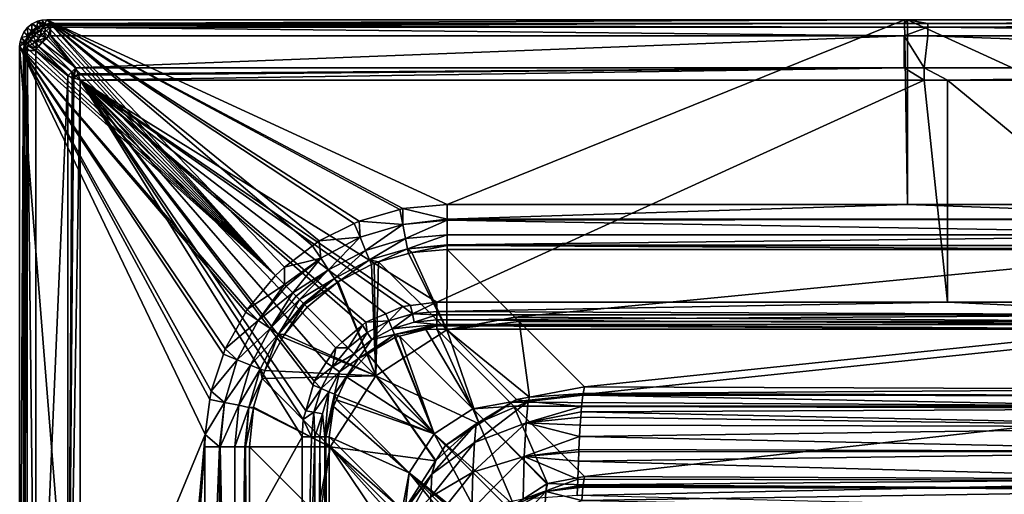
# Model space of a CAD drawing. Extents: x -6 to 584, y 0 to 440.
# Drawn here: x -6 to 103, y 387 to 440 of the extents above; entities that cross this region are included whole.
import ezdxf

# ---------------------------------------------------------------- set-up
doc = ezdxf.new("R2010")
doc.units = 0
doc.header["$MEASUREMENT"] = 0
doc.layers.get('0').update_dxf_attribs({"linetype": 'CONTINUOUS'})

msp = doc.modelspace()

# ---------------------------------------------------------------- linework, layer by layer
for points in [[(22.18, 411.66, 183), (-5.29, 439.12, 183), (-4.79, 439.53, 183)], [(-4.87, 438.71, 188.99), (-4.79, 439.53, 183), (-5.29, 439.12, 183)], [(-4.79, 439.53, 183), (-4.87, 438.71, 188.99), (-4.23, 439.2, 188.94)], [(22.18, 411.66, 183), (-4.79, 439.53, 183), (-4.21, 439.82, 183)], [(-4.23, 439.2, 188.94), (-4.21, 439.82, 183), (-4.79, 439.53, 183)], [(-4.21, 439.82, 183), (-4.23, 439.2, 188.94), (-3.79, 439.37, 188.91)], [(22.18, 411.66, 183), (-4.21, 439.82, 183), (-3.7, 439.95, 183)], [(-4.21, 439.82, 183), (-3.42, 439.52, 188.88), (-3.7, 439.95, 183)], [(-3.42, 439.52, 188.88), (-4.21, 439.82, 183), (-3.58, 439.45, 188.89)], [(-3.58, 439.45, 188.89), (-4.21, 439.82, 183), (-3.79, 439.37, 188.91)], [(-3.17, 440, 183), (22.18, 411.66, 183), (-3.7, 439.95, 183)], [(-3.42, 439.52, 188.88), (-3.17, 440, 183), (-3.7, 439.95, 183)], [(-3.17, 440, 183), (-3.42, 439.52, 188.88), (-2.76, 439.59, 188.84)], [(-3.42, 439.52, 188.88), (-2.76, 439.39, 189.43), (-2.76, 439.59, 188.84)], [(22.18, 411.66, 183), (-3.17, 440, 183), (23.15, 412.59, 183)], [(30.9, 417.42, 183), (-3.17, 440, 183), (31.43, 417.69, 183)], [(91.83, 440, 183), (41.18, 419.51, 183), (-3.17, 440, 183)], [(-3.17, 440, 183), (30.9, 417.42, 183), (27.02, 415.49, 183)], [(35.93, 418.96, 183), (-3.17, 440, 183), (36.26, 419.06, 183)], [(-3.17, 440, 183), (41.18, 419.51, 183), (36.26, 419.06, 183)], [(-3.17, 440, 183), (35.93, 418.96, 183), (31.43, 417.69, 183)], [(26.28, 414.94, 183), (-3.17, 440, 183), (27.02, 415.49, 183)], [(-3.17, 440, 183), (26.28, 414.94, 183), (23.15, 412.59, 183)], [(-2.76, 439.59, 188.84), (91.83, 440, 183), (-3.17, 440, 183)], [(91.83, 440, 183), (-2.76, 439.59, 188.84), (91.83, 439.59, 188.84)], [(-2.76, 439.39, 189.43), (94.43, 439.18, 190.06), (94.43, 439.59, 188.84)], [(91.83, 439.59, 188.84), (-2.76, 439.39, 189.43), (94.43, 439.59, 188.84)], [(-2.76, 439.39, 189.43), (91.83, 439.59, 188.84), (-2.76, 439.59, 188.84)], [(41.18, 419.51, 183), (91.83, 440, 183), (92.17, 419.51, 183)], [(92.17, 419.51, 183), (91.83, 440, 183), (92.17, 440, 183)], [(91.83, 439.59, 188.84), (92.17, 440, 183), (91.83, 440, 183)], [(94.43, 439.59, 188.84), (92.17, 440, 183), (91.83, 439.59, 188.84)], [(190.33, 440, 183), (136.81, 419.51, 183), (92.17, 440, 183)], [(92.17, 440, 183), (136.81, 419.51, 183), (92.17, 419.51, 183)], [(94.43, 439.59, 188.84), (190.33, 440, 183), (92.17, 440, 183)], [(190.33, 440, 183), (94.43, 439.59, 188.84), (190.33, 439.59, 188.84)], [(190.33, 439.59, 188.84), (94.43, 439.18, 190.06), (191.63, 439.18, 190.06)], [(94.43, 439.18, 190.06), (190.33, 439.59, 188.84), (94.43, 439.59, 188.84)], [(-5.69, 438.62, 183), (22.18, 411.66, 183), (-5.98, 438.04, 183)], [(-5.98, 438.04, 183), (-5.29, 438.17, 188.95), (-5.69, 438.62, 183)], [(-5.29, 439.12, 183), (22.18, 411.66, 183), (-5.69, 438.62, 183)], [(-5.26, 438.24, 188.95), (-5.29, 439.12, 183), (-5.69, 438.62, 183)], [(-5.69, 438.62, 183), (-5.29, 438.17, 188.95), (-5.26, 438.24, 188.95)], [(-5.29, 439.12, 183), (-5.26, 438.24, 188.95), (-4.87, 438.71, 188.99)], [(-4.87, 438.69, 189.08), (-5.26, 438.24, 188.95), (-5.29, 438.17, 188.95)], [(-5.29, 438.17, 188.95), (-4.83, 438.52, 189.6), (-4.87, 438.69, 189.08)], [(-4.83, 438.52, 189.6), (-5.29, 438.17, 188.95), (-5.27, 437.95, 189.56)], [(-4.83, 438.52, 189.6), (-5.27, 437.95, 189.56), (-4.83, 438.5, 189.63)], [(-5.27, 437.95, 189.56), (-4.77, 438.08, 190.24), (-4.83, 438.5, 189.63)], [(-5.26, 438.24, 188.95), (-4.87, 438.69, 189.08), (-4.87, 438.71, 188.99)], [(-4.69, 438.66, 189.61), (-4.23, 439.2, 188.94), (-4.87, 438.71, 188.99)], [(-4.87, 438.69, 189.08), (-4.69, 438.66, 189.61), (-4.87, 438.71, 188.99)], [(-4.68, 438.66, 189.63), (-4.87, 438.69, 189.08), (-4.66, 438.66, 189.71)], [(-4.87, 438.69, 189.08), (-4.68, 438.66, 189.63), (-4.69, 438.66, 189.61)], [(-4.83, 438.52, 189.6), (-4.66, 438.66, 189.71), (-4.87, 438.69, 189.08)], [(-4.66, 438.66, 189.71), (-4.83, 438.52, 189.6), (-4.82, 438.51, 189.63)], [(-4.82, 438.51, 189.63), (-4.83, 438.52, 189.6), (-4.83, 438.5, 189.63)], [(-4.83, 438.5, 189.63), (-4.82, 438.49, 189.7), (-4.82, 438.51, 189.63)], [(-4.82, 438.49, 189.7), (-4.83, 438.5, 189.63), (-4.77, 438.08, 190.24)], [(-4.81, 438.46, 189.78), (-4.66, 438.66, 189.71), (-4.82, 438.49, 189.7)], [(-4.66, 438.66, 189.71), (-4.82, 438.49, 189.7), (-4.66, 438.66, 189.71)], [(-4.82, 438.49, 189.7), (-4.66, 438.66, 189.71), (-4.82, 438.51, 189.63)], [(-4.77, 438.08, 190.24), (-4.81, 438.46, 189.78), (-4.82, 438.49, 189.7)], [(-4.81, 438.46, 189.78), (-4.34, 438.51, 190.26), (-4.66, 438.66, 189.71)], [(-4.34, 438.51, 190.26), (-4.81, 438.46, 189.78), (-4.67, 438.16, 190.25)], [(-4.81, 438.46, 189.78), (-4.77, 438.08, 190.24), (-4.67, 438.16, 190.25)], [(-4.23, 439.2, 188.94), (-4.69, 438.66, 189.61), (-4.12, 439.1, 189.56)], [(-4.12, 439.1, 189.56), (-4.69, 438.66, 189.61), (-4.67, 438.67, 189.63)], [(-4.69, 438.66, 189.61), (-4.68, 438.66, 189.63), (-4.67, 438.67, 189.63)], [(-4.66, 438.66, 189.71), (-4.67, 438.67, 189.63), (-4.68, 438.66, 189.63)], [(-4.24, 438.6, 190.24), (-4.12, 439.1, 189.56), (-4.67, 438.67, 189.63)], [(-4.67, 438.67, 189.63), (-4.66, 438.66, 189.71), (-4.24, 438.6, 190.24)], [(-4.34, 438.51, 190.26), (-4.67, 438.16, 190.25), (-4.31, 438.49, 190.31)], [(-4.31, 438.49, 190.31), (-4.67, 438.16, 190.25), (-4.65, 438.12, 190.32)], [(-4.24, 438.6, 190.24), (-4.66, 438.66, 189.71), (-4.34, 438.51, 190.26)], [(-4.24, 438.6, 190.24), (-4.66, 438.66, 189.71), (-4.66, 438.66, 189.71)], [(-4.31, 438.49, 190.31), (-4.65, 438.12, 190.32), (-4.29, 438.48, 190.32)], [(-4.63, 438.09, 190.37), (-4.29, 438.48, 190.32), (-4.65, 438.12, 190.32)], [(-4.63, 438.09, 190.37), (-3.84, 438.25, 190.76), (-4.29, 438.48, 190.32)], [(-4.31, 438.49, 190.31), (-4.24, 438.6, 190.24), (-4.34, 438.51, 190.26)], [(-3.8, 438.91, 190.15), (-4.31, 438.49, 190.31), (-4.29, 438.48, 190.32)], [(-4.24, 438.6, 190.24), (-4.31, 438.49, 190.31), (-3.8, 438.91, 190.15)], [(-3.84, 438.25, 190.76), (-3.8, 438.91, 190.15), (-4.29, 438.48, 190.32)], [(-4.12, 439.1, 189.56), (-4.24, 438.6, 190.24), (-3.8, 438.91, 190.15)], [(-4.12, 439.1, 189.56), (-3.79, 439.37, 188.91), (-4.23, 439.2, 188.94)], [(-3.8, 438.91, 190.15), (-3.46, 439.37, 189.5), (-4.12, 439.1, 189.56)], [(-3.79, 439.37, 188.91), (-4.12, 439.1, 189.56), (-3.46, 439.37, 189.5)], [(-3.8, 438.91, 190.15), (-3.84, 438.25, 190.76), (-3.42, 438.57, 190.62)], [(-3.42, 438.57, 190.62), (-3.84, 438.25, 190.76), (-3.83, 438.24, 190.76)], [(-3.79, 438.22, 190.78), (-3.42, 438.57, 190.62), (-3.83, 438.24, 190.76)], [(-3.46, 439.37, 189.5), (-3.8, 438.91, 190.15), (-3.3, 439.11, 190.08)], [(-3.42, 438.57, 190.62), (-3.3, 439.11, 190.08), (-3.8, 438.91, 190.15)], [(-3.79, 439.37, 188.91), (-3.46, 439.37, 189.5), (-3.58, 439.45, 188.89)], [(-3.31, 437.98, 191.02), (-3.42, 438.57, 190.62), (-3.79, 438.22, 190.78)], [(-3.46, 439.37, 189.5), (-3.42, 439.52, 188.88), (-3.58, 439.45, 188.89)], [(-2.76, 439.39, 189.43), (-3.42, 439.52, 188.88), (-3.46, 439.37, 189.5)], [(-3.3, 439.11, 190.08), (-2.76, 439.39, 189.43), (-3.46, 439.37, 189.5)], [(-2.76, 439.18, 190.06), (-3.3, 439.11, 190.08), (-3.42, 438.57, 190.62)], [(-3.42, 438.57, 190.62), (-3.02, 438.14, 190.94), (-2.76, 439.18, 190.06)], [(-3.42, 438.57, 190.62), (-3.31, 437.98, 191.02), (-3.03, 438.14, 190.94)], [(-3.02, 438.14, 190.94), (-3.42, 438.57, 190.62), (-3.03, 438.14, 190.94)], [(-2.76, 439.39, 189.43), (-3.3, 439.11, 190.08), (-2.76, 439.18, 190.05)], [(-3.3, 439.11, 190.08), (-2.76, 439.18, 190.06), (-2.76, 439.18, 190.05)], [(-2.76, 439.18, 190.06), (-3.02, 438.14, 190.94), (-2.76, 438.22, 190.9)], [(94.43, 439.18, 190.06), (-2.76, 439.39, 189.43), (-2.76, 439.18, 190.05)], [(91.81, 438.22, 190.9), (-2.76, 439.18, 190.06), (-2.76, 438.22, 190.9)], [(-2.76, 439.18, 190.06), (91.81, 438.22, 190.9), (94.43, 439.18, 190.06)], [(94.43, 439.18, 190.06), (-2.76, 439.18, 190.05), (-2.76, 439.18, 190.06)], [(94.43, 439.18, 190.06), (91.81, 438.22, 190.9), (94.43, 438.22, 190.9)], [(190.32, 438.22, 190.9), (94.43, 439.18, 190.06), (94.43, 438.22, 190.9)], [(94.43, 439.18, 190.06), (190.32, 438.22, 190.9), (191.63, 439.18, 190.06)], [(22.18, 411.66, 183), (-6.17, 437.01, 183), (-6.12, 437.53, 183)], [(-6.17, 437.01, 183), (-5.64, 437.42, 188.89), (-6.12, 437.53, 183)], [(-5.64, 437.42, 188.89), (-6.17, 437.01, 183), (-5.76, 436.6, 188.84)], [(22.18, 411.66, 183), (-6.12, 437.53, 183), (-5.98, 438.04, 183)], [(-6.12, 437.53, 183), (-5.64, 437.42, 188.89), (-5.98, 438.04, 183)], [(-5.29, 438.17, 188.95), (-5.98, 438.04, 183), (-5.55, 437.62, 188.91)], [(-5.98, 438.04, 183), (-5.64, 437.42, 188.89), (-5.55, 437.62, 188.91)], [(-5.98, 438.04, 183), (-5.64, 437.42, 188.89), (-5.64, 437.42, 188.89)], [(-5.56, 436.6, 189.43), (-5.64, 437.42, 188.89), (-5.76, 436.6, 188.84)], [(-5.64, 437.42, 188.89), (-5.54, 437.3, 189.5), (-5.55, 437.62, 188.91)], [(-5.54, 437.3, 189.5), (-5.64, 437.42, 188.89), (-5.64, 437.42, 188.89)], [(-5.64, 437.42, 188.89), (-5.56, 436.6, 189.43), (-5.54, 437.3, 189.5)], [(-5.55, 437.62, 188.91), (-5.27, 437.95, 189.56), (-5.29, 438.17, 188.95)], [(-5.27, 437.95, 189.56), (-5.55, 437.62, 188.91), (-5.54, 437.3, 189.5)], [(-5.54, 437.3, 189.5), (-5.08, 437.63, 190.15), (-5.27, 437.95, 189.56)], [(-5.08, 437.63, 190.15), (-5.54, 437.3, 189.5), (-5.27, 437.13, 190.08)], [(-4.77, 438.08, 190.24), (-5.27, 437.95, 189.56), (-5.08, 437.63, 190.15)], [(-5.27, 437.13, 190.08), (-4.74, 437.25, 190.62), (-5.08, 437.63, 190.15)], [(-4.65, 438.12, 190.32), (-4.77, 438.08, 190.24), (-5.08, 437.63, 190.15)], [(-5.08, 437.63, 190.15), (-4.63, 438.09, 190.37), (-4.65, 438.12, 190.32)], [(-5.08, 437.63, 190.15), (-4.41, 437.66, 190.75), (-4.63, 438.09, 190.37)], [(-4.41, 437.66, 190.75), (-5.08, 437.63, 190.15), (-4.74, 437.25, 190.62)], [(-4.77, 438.08, 190.24), (-4.65, 438.12, 190.32), (-4.67, 438.16, 190.25)], [(-4.74, 437.25, 190.62), (-4.39, 437.63, 190.78), (-4.41, 437.66, 190.75)], [(-4.74, 437.25, 190.62), (-4.38, 437.6, 190.8), (-4.39, 437.63, 190.78)], [(-4.3, 436.86, 190.94), (-4.38, 437.6, 190.8), (-4.74, 437.25, 190.62)], [(-3.84, 438.25, 190.76), (-4.63, 438.09, 190.37), (-4.41, 437.66, 190.75)], [(-3.84, 438.25, 190.76), (-4.41, 437.66, 190.75), (-4.39, 437.63, 190.78)], [(-4.39, 437.63, 190.78), (-3.83, 438.24, 190.76), (-3.84, 438.25, 190.76)], [(-3.83, 438.24, 190.76), (-4.39, 437.63, 190.78), (-3.79, 438.22, 190.78)], [(-4.38, 437.6, 190.8), (-3.79, 438.22, 190.78), (-4.39, 437.63, 190.78)], [(-3.79, 438.22, 190.78), (-4.38, 437.6, 190.8), (-3.31, 437.98, 191.02)], [(-3.67, 437.51, 191.14), (-3.31, 437.98, 191.02), (-4.38, 437.6, 190.8)], [(-3.67, 437.51, 191.14), (-4.38, 437.6, 190.8), (-4.1, 437.04, 191.05)], [(-4.38, 437.6, 190.8), (-4.3, 436.86, 190.94), (-4.1, 437.04, 191.05)], [(-4.1, 437.04, 191.05), (-0.4, 434.23, 192.78), (-3.67, 437.51, 191.14)], [(-3.31, 437.98, 191.02), (-3.67, 437.51, 191.14), (-3.2, 437.93, 191.05)], [(-3.67, 437.51, 191.14), (0.07, 434.66, 192.68), (-3.2, 437.93, 191.05)], [(0.07, 434.66, 192.68), (-3.67, 437.51, 191.14), (-0.4, 434.23, 192.78)], [(-3.03, 438.14, 190.94), (-3.31, 437.98, 191.02), (-3.2, 437.93, 191.05)], [(0.07, 434.66, 192.68), (-3.03, 438.14, 190.94), (-3.2, 437.93, 191.05)], [(0.07, 434.66, 192.68), (-3.02, 438.14, 190.94), (-3.03, 438.14, 190.94)], [(-3.02, 438.14, 190.94), (0.07, 434.66, 192.68), (-2.76, 438.22, 190.9)], [(0.07, 434.66, 192.68), (91.81, 438.22, 190.9), (-2.76, 438.22, 190.9)], [(91.81, 438.22, 190.9), (0.07, 434.66, 192.68), (91.81, 434.66, 192.68)], [(91.81, 438.22, 190.9), (94.02, 434.66, 192.68), (94.43, 438.22, 190.9)], [(94.02, 434.66, 192.68), (91.81, 438.22, 190.9), (91.81, 434.66, 192.68)], [(190.32, 434.66, 192.68), (94.43, 438.22, 190.9), (94.02, 434.66, 192.68)], [(94.43, 438.22, 190.9), (190.32, 434.66, 192.68), (190.32, 438.22, 190.9)], [(-6.17, 437.01, 183), (18.87, 407.58, 183), (16.61, 403.52, 183)], [(0, 359.34, 183), (-6.17, 352, 183), (-6.17, 437.01, 183)], [(14.36, 394.03, 183), (0, 359.34, 183), (-6.17, 437.01, 183)], [(14.91, 397.9, 183), (-6.17, 437.01, 183), (15.04, 398.84, 183)], [(-6.17, 437.01, 183), (22.18, 411.66, 183), (19.04, 407.89, 183)], [(-6.17, 437.01, 183), (14.91, 397.9, 183), (14.36, 394.03, 183)], [(16.41, 402.94, 183), (-6.17, 437.01, 183), (16.61, 403.52, 183)], [(18.87, 407.58, 183), (-6.17, 437.01, 183), (19.04, 407.89, 183)], [(-6.17, 437.01, 183), (16.41, 402.94, 183), (15.04, 398.84, 183)], [(-6.17, 352, 183), (-5.76, 436.6, 188.84), (-6.17, 437.01, 183)], [(-5.76, 436.6, 188.84), (-6.17, 352, 183), (-5.76, 351.77, 188.84)], [(-5.76, 351.77, 188.84), (-5.34, 436.6, 190.06), (-5.35, 436.6, 190.05)], [(-5.56, 436.6, 189.43), (-5.76, 351.77, 188.84), (-5.35, 436.6, 190.05)], [(-5.34, 436.6, 190.06), (-5.76, 351.77, 188.84), (-5.34, 349.96, 190.06)], [(-5.76, 351.77, 188.84), (-5.56, 436.6, 189.43), (-5.76, 436.6, 188.84)], [(-5.56, 436.6, 189.43), (-5.27, 437.13, 190.08), (-5.54, 437.3, 189.5)], [(-5.27, 437.13, 190.08), (-5.56, 436.6, 189.43), (-5.35, 436.6, 190.05)], [(-5.34, 436.6, 190.06), (-5.27, 437.13, 190.08), (-5.35, 436.6, 190.05)], [(-4.38, 436.6, 190.9), (-5.27, 437.13, 190.08), (-5.34, 436.6, 190.06)], [(-5.34, 436.6, 190.06), (-4.38, 351.78, 190.9), (-4.38, 436.6, 190.9)], [(-4.38, 351.78, 190.9), (-5.34, 436.6, 190.06), (-5.34, 349.96, 190.06)], [(-4.31, 436.84, 190.94), (-4.74, 437.25, 190.62), (-5.27, 437.13, 190.08)], [(-5.27, 437.13, 190.08), (-4.38, 436.6, 190.9), (-4.31, 436.84, 190.94)], [(-4.74, 437.25, 190.62), (-4.31, 436.84, 190.94), (-4.3, 436.86, 190.94)], [(-0.82, 433.76, 192.68), (-4.31, 436.84, 190.94), (-4.38, 436.6, 190.9)], [(-4.38, 351.78, 190.9), (-0.82, 433.76, 192.68), (-4.38, 436.6, 190.9)], [(-4.31, 436.84, 190.94), (-0.82, 433.76, 192.68), (-4.3, 436.86, 190.94)], [(-4.3, 436.86, 190.94), (-0.82, 433.76, 192.68), (-4.1, 437.04, 191.05)], [(-0.4, 434.23, 192.78), (-4.1, 437.04, 191.05), (-0.82, 433.76, 192.68)], [(-0.34, 433.6, 192.88), (-0.4, 434.23, 192.78), (-0.82, 433.76, 192.68)], [(-0.4, 434.23, 192.78), (-0.34, 433.6, 192.88), (0.07, 434.66, 192.68)], [(-0.17, 433.54, 192.9), (0.07, 434.66, 192.68), (-0.34, 433.6, 192.88)], [(0.07, 434.66, 192.68), (-0.17, 433.54, 192.9), (0.29, 434, 192.9)], [(0.29, 434, 192.9), (91.81, 434.66, 192.68), (0.07, 434.66, 192.68)], [(0.34, 433.85, 192.95), (91.81, 434.66, 192.68), (0.29, 434, 192.9)], [(0.52, 433.31, 193), (91.81, 434.66, 192.68), (0.34, 433.85, 192.95)], [(91.81, 434.66, 192.68), (0.52, 433.31, 193), (94.02, 433.31, 193)], [(91.81, 434.66, 192.68), (94.02, 433.31, 193), (94.02, 434.66, 192.68)], [(96.62, 433.31, 193), (94.02, 434.66, 192.68), (94.02, 433.31, 193)], [(96.62, 433.31, 193), (190.32, 434.66, 192.68), (94.02, 434.66, 192.68)], [(190.32, 434.66, 192.68), (96.62, 433.31, 193), (191.43, 433.31, 193)], [(-0.82, 433.76, 192.68), (-4.38, 351.78, 190.9), (-0.82, 351.78, 192.68)], [(-0.82, 351.78, 192.68), (-0.34, 433.6, 192.88), (-0.82, 433.76, 192.68)], [(-0.34, 433.6, 192.88), (-0.82, 351.78, 192.68), (-0.17, 433.54, 192.9)], [(-0.82, 351.78, 192.68), (0.52, 433.31, 193), (-0.17, 433.54, 192.9)], [(0.52, 433.31, 193), (-0.82, 351.78, 192.68), (0.52, 349.8, 193)], [(-0.17, 433.54, 192.9), (0.34, 433.85, 192.95), (0.29, 434, 192.9)], [(0.34, 433.85, 192.95), (-0.17, 433.54, 192.9), (0.52, 433.31, 193)], [(40.05, 408.7, 193), (94.02, 433.31, 193), (0.52, 433.31, 193)], [(37.14, 408.33, 193), (0.52, 433.31, 193), (36.27, 408.22, 193)], [(31.79, 406.14, 193), (0.52, 433.31, 193), (29.56, 404.26, 193)], [(0.52, 433.31, 193), (37.14, 408.33, 193), (40.05, 408.7, 193)], [(34.39, 407.42, 193), (0.52, 433.31, 193), (32.19, 406.48, 193)], [(29.56, 404.26, 193), (0.52, 433.31, 193), (28.84, 403.65, 193)], [(27.78, 402, 193), (0.52, 433.31, 193), (26.46, 399.94, 193)], [(25.53, 396.67, 193), (0.52, 433.31, 193), (25.25, 395.68, 193)], [(0.52, 349.8, 193), (25.13, 393.78, 193), (0.52, 433.31, 193)], [(0.52, 433.31, 193), (34.39, 407.42, 193), (36.27, 408.22, 193)], [(0.52, 433.31, 193), (27.78, 402, 193), (28.84, 403.65, 193)], [(0.52, 433.31, 193), (25.53, 396.67, 193), (26.33, 399.49, 193)], [(0.52, 433.31, 193), (31.79, 406.14, 193), (32.19, 406.48, 193)], [(0.52, 433.31, 193), (25.13, 393.78, 193), (25.25, 395.68, 193)], [(0.52, 433.31, 193), (26.33, 399.49, 193), (26.46, 399.94, 193)], [(94.02, 433.31, 193), (40.05, 408.7, 193), (96.62, 408.7, 193)], [(94.02, 433.31, 193), (96.62, 408.7, 193), (96.62, 433.31, 193)], [(126.44, 408.7, 193), (191.43, 433.31, 193), (96.62, 433.31, 193)], [(126.44, 408.7, 193), (96.62, 433.31, 193), (96.62, 408.7, 193)], [(36.26, 417.31, 182.7), (31.43, 417.69, 183), (35.93, 418.96, 183)], [(36.26, 419.06, 183), (36.26, 417.31, 182.7), (35.93, 418.96, 183)], [(41.18, 417.89, 182.73), (36.26, 419.06, 183), (41.18, 419.51, 183)], [(36.26, 419.06, 183), (41.18, 417.89, 182.73), (36.26, 417.31, 182.7)], [(41.18, 417.89, 182.73), (92.17, 419.51, 183), (136.81, 417.89, 182.73)], [(92.17, 419.51, 183), (41.18, 417.89, 182.73), (41.18, 419.51, 183)], [(136.81, 417.89, 182.73), (92.17, 419.51, 183), (136.81, 419.51, 183)], [(36.26, 417.31, 182.7), (41.18, 417.89, 182.73), (41.18, 417.79, 182.67)], [(41.18, 417.79, 182.67), (36.57, 415.74, 181.75), (36.26, 417.31, 182.7)], [(36.57, 415.74, 181.75), (41.18, 417.79, 182.67), (41.18, 416.16, 181.72)], [(136.81, 416.16, 181.72), (41.18, 417.79, 182.67), (136.81, 417.89, 182.73)], [(136.81, 417.89, 182.73), (41.18, 417.79, 182.67), (41.18, 417.89, 182.73)], [(41.18, 417.79, 182.67), (136.81, 416.16, 181.72), (41.18, 416.16, 181.72)], [(31.53, 415.9, 182.7), (27.02, 415.49, 183), (30.9, 417.42, 183)], [(31.43, 417.69, 183), (31.53, 415.9, 182.7), (30.9, 417.42, 183)], [(31.43, 417.69, 183), (36.26, 417.31, 182.7), (31.53, 415.9, 182.7)], [(36.26, 417.31, 182.7), (32.14, 414.43, 181.77), (31.53, 415.9, 182.7)], [(32.14, 414.43, 181.77), (36.26, 417.31, 182.7), (36.57, 415.74, 181.75)], [(27.02, 415.49, 183), (31.53, 415.9, 182.7), (27.18, 413.59, 182.71)], [(31.53, 415.9, 182.7), (28.05, 412.27, 181.78), (27.18, 413.59, 182.71)], [(28.05, 412.27, 181.78), (31.53, 415.9, 182.7), (32.14, 414.43, 181.77)], [(36.57, 415.74, 181.75), (32.57, 413.38, 180.32), (32.14, 414.43, 181.77)], [(32.57, 413.38, 180.32), (36.57, 415.74, 181.75), (36.79, 414.62, 180.28)], [(41.18, 416.16, 181.72), (36.79, 414.62, 180.28), (36.57, 415.74, 181.75)], [(36.79, 414.62, 180.28), (41.18, 416.16, 181.72), (41.18, 415.04, 180.2)], [(136.81, 416.16, 181.72), (41.18, 415.04, 180.2), (41.18, 416.16, 181.72)], [(136.81, 414.97, 180.11), (41.18, 415.04, 180.2), (136.81, 416.16, 181.72)], [(27.18, 413.59, 182.71), (23.15, 412.59, 183), (26.28, 414.94, 183)], [(27.02, 415.49, 183), (27.18, 413.59, 182.71), (26.28, 414.94, 183)], [(36.79, 414.62, 180.28), (33.59, 413.16, 178.67), (32.57, 413.38, 180.32)], [(33.59, 413.16, 178.67), (36.79, 414.62, 180.28), (36.9, 414.09, 178.61)], [(41.18, 414.97, 180.11), (36.79, 414.62, 180.28), (41.18, 415.04, 180.2)], [(41.18, 414.97, 180.11), (37.26, 414.19, 178.61), (36.79, 414.62, 180.28)], [(36.79, 414.62, 180.28), (37.26, 414.19, 178.61), (36.9, 414.09, 178.61)], [(37.26, 414.19, 178.61), (41.18, 414.97, 180.11), (41.18, 414.53, 178.52)], [(41.18, 414.53, 178.52), (41.16, 405.62, 106.52), (37.26, 414.19, 178.61)], [(41.16, 405.62, 106.52), (41.18, 414.53, 178.52), (48.68, 407.03, 107.17)], [(41.18, 415.04, 180.2), (136.81, 414.97, 180.11), (41.18, 414.97, 180.11)], [(41.18, 414.97, 180.11), (125.98, 414.53, 178.52), (41.18, 414.53, 178.52)], [(125.98, 414.53, 178.52), (41.18, 414.97, 180.11), (136.81, 414.97, 180.11)], [(125.98, 414.53, 178.52), (48.68, 407.03, 107.17), (41.18, 414.53, 178.52)], [(48.68, 407.03, 107.17), (125.98, 414.53, 178.52), (125.98, 406.57, 102.77)], [(23.15, 412.59, 183), (27.18, 413.59, 182.71), (23.17, 410.67, 182.8)], [(23.17, 410.67, 182.8), (27.18, 413.59, 182.71), (23.36, 410.48, 182.68)], [(27.18, 413.59, 182.71), (24.08, 409.75, 182.21), (23.36, 410.48, 182.68)], [(28.05, 412.27, 181.78), (24.08, 409.75, 182.21), (27.18, 413.59, 182.71)], [(32.14, 414.43, 181.77), (28.69, 411.32, 180.35), (28.05, 412.27, 181.78)], [(28.69, 411.32, 180.35), (32.14, 414.43, 181.77), (32.57, 413.38, 180.32)], [(32.57, 413.38, 180.32), (29.11, 410.96, 178.72), (28.69, 411.32, 180.35)], [(29.11, 410.96, 178.72), (32.57, 413.38, 180.32), (32.79, 412.86, 178.68)], [(32.57, 413.38, 180.32), (33.08, 413.01, 178.68), (32.79, 412.86, 178.68)], [(32.57, 413.38, 180.32), (33.59, 413.16, 178.67), (33.08, 413.01, 178.68)], [(36.9, 414.09, 178.61), (41.16, 405.62, 106.52), (33.59, 413.16, 178.67)], [(37.26, 414.19, 178.61), (41.16, 405.62, 106.52), (36.9, 414.09, 178.61)], [(23.15, 412.59, 183), (23.17, 410.67, 182.8), (22.18, 411.66, 183)], [(24.08, 409.75, 182.21), (28.05, 412.27, 181.78), (24.46, 409.37, 181.75)], [(28.05, 412.27, 181.78), (24.84, 408.99, 181.29), (24.46, 409.37, 181.75)], [(28.69, 411.32, 180.35), (24.84, 408.99, 181.29), (28.05, 412.27, 181.78)], [(33.29, 400.54, 106.23), (29.11, 410.96, 178.72), (32.79, 412.86, 178.68)], [(33.08, 413.01, 178.68), (33.29, 400.54, 106.23), (32.79, 412.86, 178.68)], [(33.59, 413.16, 178.67), (33.29, 400.54, 106.23), (33.08, 413.01, 178.68)], [(33.29, 400.54, 106.23), (33.59, 413.16, 178.67), (41.16, 405.62, 106.52)], [(23.17, 410.67, 182.8), (19.04, 407.89, 183), (22.18, 411.66, 183)], [(24.84, 408.99, 181.29), (28.69, 411.32, 180.35), (25.27, 408.56, 180.34)], [(28.69, 411.32, 180.35), (25.39, 408.45, 180.09), (25.27, 408.56, 180.34)], [(28.99, 410.87, 178.72), (25.39, 408.45, 180.09), (28.69, 411.32, 180.35)], [(28.69, 411.32, 180.35), (29.11, 410.96, 178.72), (28.99, 410.87, 178.72)], [(19.04, 407.89, 183), (23.17, 410.67, 182.8), (20.25, 406.66, 182.71)], [(20.25, 406.66, 182.71), (23.17, 410.67, 182.8), (23.36, 410.48, 182.68)], [(24.08, 409.75, 182.21), (20.25, 406.66, 182.71), (23.36, 410.48, 182.68)], [(25.39, 408.45, 180.09), (28.99, 410.87, 178.72), (25.67, 408.16, 178.74)], [(28.99, 410.87, 178.72), (33.29, 400.54, 106.23), (25.67, 408.16, 178.74)], [(29.11, 410.96, 178.72), (33.29, 400.54, 106.23), (28.99, 410.87, 178.72)], [(24.08, 409.75, 182.21), (21.56, 405.78, 181.78), (20.25, 406.66, 182.71)], [(21.56, 405.78, 181.78), (24.08, 409.75, 182.21), (24.46, 409.37, 181.75)], [(24.84, 408.99, 181.29), (21.56, 405.78, 181.78), (24.46, 409.37, 181.75)], [(24.84, 408.99, 181.29), (22.51, 405.15, 180.35), (21.56, 405.78, 181.78)], [(22.51, 405.15, 180.35), (24.84, 408.99, 181.29), (25.27, 408.56, 180.34)], [(25.39, 408.45, 180.09), (22.51, 405.15, 180.35), (25.27, 408.56, 180.34)], [(25.39, 408.45, 180.09), (23.15, 405.13, 178.72), (22.51, 405.15, 180.35)], [(23.15, 405.13, 178.72), (25.39, 408.45, 180.09), (25.67, 408.16, 178.74)], [(33.29, 400.54, 106.23), (23.15, 405.13, 178.72), (25.67, 408.16, 178.74)], [(34.72, 406.63, 192.82), (36.27, 408.22, 193), (34.39, 407.42, 193)], [(36.27, 408.22, 193), (34.72, 406.63, 192.82), (37.33, 407.41, 192.82)], [(36.27, 408.22, 193), (37.33, 407.41, 192.82), (37.14, 408.33, 193)], [(37.33, 407.41, 192.82), (40.05, 408.7, 193), (37.14, 408.33, 193)], [(40.05, 408.7, 193), (37.33, 407.41, 192.82), (40.05, 407.68, 192.75)], [(96.62, 408.7, 193), (40.05, 407.68, 192.75), (126.44, 407.29, 192.65)], [(40.05, 407.68, 192.75), (96.62, 408.7, 193), (40.05, 408.7, 193)], [(96.62, 408.7, 193), (126.44, 407.29, 192.65), (126.44, 408.7, 193)], [(20.25, 406.66, 182.71), (16.61, 403.52, 183), (18.87, 407.58, 183)], [(19.04, 407.89, 183), (20.25, 406.66, 182.71), (18.87, 407.58, 183)], [(32.19, 406.48, 193), (34.72, 406.63, 192.82), (34.39, 407.42, 193)], [(35.08, 405.75, 192.26), (37.33, 407.41, 192.82), (34.72, 406.63, 192.82)], [(37.33, 407.41, 192.82), (35.08, 405.75, 192.26), (37.52, 406.47, 192.25)], [(37.33, 407.41, 192.82), (40.05, 407.29, 192.65), (40.05, 407.68, 192.75)], [(37.52, 406.47, 192.25), (40.05, 407.29, 192.65), (37.33, 407.41, 192.82)], [(40.05, 407.29, 192.65), (37.52, 406.47, 192.25), (40.05, 406.75, 192.16)], [(126.44, 407.29, 192.65), (40.05, 407.68, 192.75), (40.05, 407.29, 192.65)], [(40.05, 406.75, 192.16), (126.44, 406.21, 191.68), (126.44, 407.29, 192.65)], [(40.05, 406.75, 192.16), (126.44, 407.29, 192.65), (40.05, 407.29, 192.65)], [(49.14, 406.57, 102.77), (41.16, 405.62, 106.52), (48.68, 407.03, 107.17)], [(48.68, 407.03, 107.17), (125.98, 406.57, 102.77), (49.14, 406.57, 102.77)], [(16.61, 403.52, 183), (20.25, 406.66, 182.71), (17.94, 402.3, 182.7)], [(21.56, 405.78, 181.78), (17.94, 402.3, 182.7), (20.25, 406.66, 182.71)], [(17.94, 402.3, 182.7), (21.56, 405.78, 181.78), (19.4, 401.7, 181.77)], [(22.51, 405.15, 180.35), (19.4, 401.7, 181.77), (21.56, 405.78, 181.78)], [(30.21, 403.63, 192.82), (31.79, 406.14, 193), (29.56, 404.26, 193)], [(31.79, 406.14, 193), (30.21, 403.63, 192.82), (32.31, 405.35, 192.82)], [(32.31, 405.35, 192.82), (32.19, 406.48, 193), (31.79, 406.14, 193)], [(34.72, 406.63, 192.82), (32.19, 406.48, 193), (32.31, 405.35, 192.82)], [(32.84, 404.56, 192.27), (34.72, 406.63, 192.82), (32.31, 405.35, 192.82)], [(34.72, 406.63, 192.82), (32.84, 404.56, 192.27), (35.08, 405.75, 192.26)], [(32.84, 404.56, 192.27), (35.34, 405.11, 191.39), (35.08, 405.75, 192.26)], [(40.05, 406.21, 191.68), (37.52, 406.47, 192.25), (35.08, 405.75, 192.26)], [(35.34, 405.11, 191.39), (40.05, 406.21, 191.68), (35.08, 405.75, 192.26)], [(40.05, 406.21, 191.68), (35.34, 405.11, 191.39), (40.05, 406.08, 191.3)], [(35.34, 405.11, 191.39), (38.81, 405.66, 190.34), (40.05, 406.08, 191.3)], [(37.52, 406.47, 192.25), (40.05, 406.21, 191.68), (40.05, 406.75, 192.16)], [(40.05, 406.08, 191.3), (38.81, 405.66, 190.34), (40.05, 405.72, 190.31)], [(44.04, 396.86, 113.01), (40.05, 405.72, 190.31), (38.81, 405.66, 190.34)], [(126.44, 406.21, 191.68), (40.05, 406.75, 192.16), (40.05, 406.21, 191.68)], [(40.05, 406.21, 191.68), (125.41, 405.72, 190.31), (126.44, 406.21, 191.68)], [(125.41, 405.72, 190.31), (40.05, 406.21, 191.68), (40.05, 406.08, 191.3)], [(125.41, 405.72, 190.31), (40.05, 406.08, 191.3), (40.05, 405.72, 190.31)], [(48.14, 397.63, 113.36), (125.41, 405.72, 190.31), (40.05, 405.72, 190.31)], [(40.05, 405.72, 190.31), (44.04, 396.86, 113.01), (48.14, 397.63, 113.36)], [(49.14, 406.57, 102.77), (50.3, 398.18, 33.27), (41.16, 405.62, 106.52)], [(125.41, 405.72, 190.31), (48.14, 397.63, 113.36), (125.41, 397.19, 109.16)], [(125.98, 406.57, 102.77), (56.39, 399.32, 33.79), (49.14, 406.57, 102.77)], [(50.3, 398.18, 33.27), (49.14, 406.57, 102.77), (56.39, 399.32, 33.79)], [(56.39, 399.32, 33.79), (125.98, 406.57, 102.77), (125.98, 399.06, 31.28)], [(19.4, 401.7, 181.77), (22.51, 405.15, 180.35), (20.46, 401.26, 180.32)], [(22.51, 405.15, 180.35), (20.97, 401.13, 178.68), (20.46, 401.26, 180.32)], [(20.97, 401.13, 178.68), (22.51, 405.15, 180.35), (22.99, 404.83, 178.72)], [(33.29, 400.54, 106.23), (20.97, 401.13, 178.68), (22.99, 404.83, 178.72)], [(22.51, 405.15, 180.35), (23.15, 405.13, 178.72), (22.99, 404.83, 178.72)], [(23.15, 405.13, 178.72), (33.29, 400.54, 106.23), (22.99, 404.83, 178.72)], [(30.88, 402.96, 192.27), (32.31, 405.35, 192.82), (30.21, 403.63, 192.82)], [(32.31, 405.35, 192.82), (30.88, 402.96, 192.27), (32.84, 404.56, 192.27)], [(32.39, 402.97, 190.44), (35.34, 405.11, 191.39), (31.36, 402.47, 191.42)], [(32.84, 404.56, 192.27), (31.36, 402.47, 191.42), (35.34, 405.11, 191.39)], [(35.34, 405.11, 191.39), (32.39, 402.97, 190.44), (35.38, 404.79, 190.41)], [(39.75, 394.09, 112.85), (35.38, 404.79, 190.41), (32.39, 402.97, 190.44)], [(41.16, 405.62, 106.52), (44.72, 395.23, 32.99), (33.29, 400.54, 106.23)], [(38.81, 405.66, 190.34), (35.34, 405.11, 191.39), (35.92, 404.92, 190.4)], [(35.34, 405.11, 191.39), (35.38, 404.79, 190.41), (35.47, 404.81, 190.41)], [(35.92, 404.92, 190.4), (35.34, 405.11, 191.39), (35.47, 404.81, 190.41)], [(35.38, 404.79, 190.41), (39.75, 394.09, 112.85), (35.47, 404.81, 190.41)], [(39.75, 394.09, 112.85), (35.92, 404.92, 190.4), (35.47, 404.81, 190.41)], [(44.04, 396.86, 113.01), (38.81, 405.66, 190.34), (35.92, 404.92, 190.4)], [(35.92, 404.92, 190.4), (39.75, 394.09, 112.85), (44.04, 396.86, 113.01)], [(44.72, 395.23, 32.99), (41.16, 405.62, 106.52), (48.87, 397.9, 33.14)], [(41.16, 405.62, 106.52), (50.3, 398.18, 33.27), (48.87, 397.9, 33.14)], [(28.48, 401.52, 192.82), (28.84, 403.65, 193), (27.78, 402, 193)], [(28.84, 403.65, 193), (28.48, 401.52, 192.82), (30.21, 403.63, 192.82)], [(28.48, 401.52, 192.82), (30.88, 402.96, 192.27), (30.21, 403.63, 192.82)], [(28.84, 403.65, 193), (30.21, 403.63, 192.82), (29.56, 404.26, 193)], [(31.36, 402.47, 191.42), (32.84, 404.56, 192.27), (30.88, 402.96, 192.27)], [(17.94, 402.3, 182.7), (15.04, 398.84, 183), (16.41, 402.94, 183)], [(16.61, 403.52, 183), (17.94, 402.3, 182.7), (16.41, 402.94, 183)], [(30.88, 402.96, 192.27), (28.48, 401.52, 192.82), (29.27, 400.99, 192.27)], [(30.07, 400.38, 190.43), (31.36, 402.47, 191.42), (28.72, 398.49, 191.39)], [(31.36, 402.47, 191.42), (29.27, 400.99, 192.27), (28.72, 398.49, 191.39)], [(29.27, 400.99, 192.27), (31.36, 402.47, 191.42), (30.88, 402.96, 192.27)], [(31.36, 402.47, 191.42), (30.07, 400.38, 190.43), (31.67, 402.17, 190.44)], [(32.39, 402.97, 190.44), (31.36, 402.47, 191.42), (31.67, 402.17, 190.44)], [(31.36, 402.47, 191.42), (31.67, 402.17, 190.44), (31.67, 402.17, 190.44)], [(39.75, 394.09, 112.85), (32.39, 402.97, 190.44), (31.67, 402.17, 190.44)], [(15.04, 398.84, 183), (17.94, 402.3, 182.7), (16.52, 397.58, 182.7)], [(19.4, 401.7, 181.77), (16.52, 397.58, 182.7), (17.94, 402.3, 182.7)], [(16.52, 397.58, 182.7), (19.4, 401.7, 181.77), (18.09, 397.27, 181.75)], [(20.46, 401.26, 180.32), (18.09, 397.27, 181.75), (19.4, 401.7, 181.77)], [(26.46, 399.94, 193), (28.48, 401.52, 192.82), (27.78, 402, 193)], [(28.48, 401.52, 192.82), (26.46, 399.94, 193), (27.21, 399.12, 192.82)], [(27.21, 399.12, 192.82), (29.27, 400.99, 192.27), (28.48, 401.52, 192.82)], [(30.07, 400.38, 190.43), (39.75, 394.09, 112.85), (31.67, 402.17, 190.44)], [(39.75, 394.09, 112.85), (31.67, 402.17, 190.44), (31.67, 402.17, 190.44)], [(18.09, 397.27, 181.75), (20.46, 401.26, 180.32), (19.21, 397.04, 180.28)], [(20.7, 400.24, 178.67), (19.21, 397.04, 180.28), (20.46, 401.26, 180.32)], [(20.7, 400.24, 178.67), (20.46, 401.26, 180.32), (20.97, 401.13, 178.68)], [(33.29, 400.54, 106.23), (20.7, 400.24, 178.67), (20.97, 401.13, 178.68)], [(20.7, 400.24, 178.67), (33.29, 400.54, 106.23), (28.22, 392.68, 106.52)], [(29.27, 400.99, 192.27), (27.21, 399.12, 192.82), (28.09, 398.75, 192.26)], [(28.72, 398.49, 191.39), (29.27, 400.99, 192.27), (28.09, 398.75, 192.26)], [(33.29, 400.54, 106.23), (39.9, 391.11, 32.91), (28.22, 392.68, 106.52)], [(30.07, 400.38, 190.43), (28.72, 398.49, 191.39), (29.12, 398.32, 190.4)], [(39.75, 394.09, 112.85), (30.07, 400.38, 190.43), (29.12, 398.32, 190.4)], [(39.9, 391.11, 32.91), (33.29, 400.54, 106.23), (39.93, 391.16, 32.91)], [(33.29, 400.54, 106.23), (44.72, 395.23, 32.99), (41.01, 392.83, 32.85)], [(39.93, 391.16, 32.91), (33.29, 400.54, 106.23), (41.01, 392.83, 32.85)], [(19.21, 397.04, 180.28), (20.7, 400.24, 178.67), (19.73, 397.05, 178.61)], [(28.22, 392.68, 106.52), (19.73, 397.05, 178.61), (20.7, 400.24, 178.67)], [(25.53, 396.67, 193), (27.21, 399.12, 192.82), (26.33, 399.49, 193)], [(27.21, 399.12, 192.82), (26.46, 399.94, 193), (26.33, 399.49, 193)], [(56.23, 398.56, 30.15), (50.3, 398.18, 33.27), (56.39, 399.32, 33.79)], [(125.98, 399.06, 31.28), (56.23, 398.56, 30.15), (56.39, 399.32, 33.79)], [(15.04, 398.84, 183), (16.52, 397.58, 182.7), (14.91, 397.9, 183)], [(27.21, 399.12, 192.82), (25.53, 396.67, 193), (26.43, 396.5, 192.82)], [(26.43, 396.5, 192.82), (28.09, 398.75, 192.26), (27.21, 399.12, 192.82)], [(28.09, 398.75, 192.26), (26.43, 396.5, 192.82), (27.37, 396.32, 192.25)], [(27.37, 396.32, 192.25), (27.62, 393.78, 191.68), (28.09, 398.75, 192.26)], [(27.62, 393.78, 191.68), (28.72, 398.49, 191.39), (28.09, 398.75, 192.26)], [(28.72, 398.49, 191.39), (27.62, 393.78, 191.68), (27.76, 393.78, 191.3)], [(27.76, 393.78, 191.3), (28.59, 397.15, 190.39), (28.72, 398.49, 191.39)], [(28.93, 397.89, 190.4), (28.72, 398.49, 191.39), (28.59, 397.15, 190.39)], [(28.72, 398.49, 191.39), (28.93, 397.89, 190.4), (29.12, 398.32, 190.4)], [(28.93, 397.89, 190.4), (39.75, 394.09, 112.85), (29.12, 398.32, 190.4)], [(50.14, 397.7, 30.22), (48.87, 397.9, 33.14), (50.3, 398.18, 33.27)], [(50.14, 397.7, 30.22), (56.23, 398.56, 30.15), (56.22, 398.47, 29.73)], [(50.3, 398.18, 33.27), (56.23, 398.56, 30.15), (50.14, 397.7, 30.22)], [(56.2, 398.4, 29.39), (50.14, 397.7, 30.22), (56.22, 398.47, 29.73)], [(56.07, 397.14, 26.53), (50.14, 397.7, 30.22), (56.2, 398.4, 29.39)], [(56.2, 398.4, 29.39), (134.21, 396.93, 23.46), (56.07, 397.14, 26.53)], [(134.34, 398.3, 27.09), (56.2, 398.4, 29.39), (56.22, 398.47, 29.73)], [(134.21, 396.93, 23.46), (56.2, 398.4, 29.39), (134.34, 398.3, 27.09)], [(134.34, 398.3, 27.09), (56.22, 398.47, 29.73), (56.23, 398.56, 30.15)], [(56.23, 398.56, 30.15), (125.98, 399.06, 31.28), (134.34, 398.3, 27.09)], [(16.52, 397.58, 182.7), (14.36, 394.03, 183), (14.91, 397.9, 183)], [(14.36, 394.03, 183), (16.52, 397.58, 182.7), (15.95, 392.65, 182.73)], [(15.95, 392.65, 182.73), (16.52, 397.58, 182.7), (16.05, 392.65, 182.67)], [(18.09, 397.27, 181.75), (16.05, 392.65, 182.67), (16.52, 397.58, 182.7)], [(16.05, 392.65, 182.67), (18.09, 397.27, 181.75), (17.67, 392.65, 181.72)], [(19.21, 397.04, 180.28), (17.67, 392.65, 181.72), (18.09, 397.27, 181.75)], [(17.67, 392.65, 181.72), (19.21, 397.04, 180.28), (18.79, 392.65, 180.2)], [(19.21, 397.04, 180.28), (18.86, 392.65, 180.11), (18.79, 392.65, 180.2)], [(19.72, 396.94, 178.61), (18.86, 392.65, 180.11), (19.21, 397.04, 180.28)], [(19.21, 397.04, 180.28), (19.73, 397.05, 178.61), (19.72, 396.94, 178.61)], [(19.73, 397.05, 178.61), (28.22, 392.68, 106.52), (19.72, 396.94, 178.61)], [(28.59, 397.15, 190.39), (27.76, 393.78, 191.3), (28.12, 393.78, 190.31)], [(28.12, 393.78, 190.31), (36.98, 389.8, 113.01), (28.59, 397.15, 190.39)], [(28.59, 397.15, 190.39), (36.98, 389.8, 113.01), (28.93, 397.89, 190.4)], [(39.75, 394.09, 112.85), (28.93, 397.89, 190.4), (36.98, 389.8, 113.01)], [(44.04, 396.86, 113.01), (48.58, 397.19, 109.16), (48.14, 397.63, 113.36)], [(52.29, 388.6, 34.48), (48.58, 397.19, 109.16), (44.04, 396.86, 113.01)], [(44.2, 393.13, 26.64), (50.14, 397.7, 30.22), (49.92, 395.31, 25)], [(50.14, 397.7, 30.22), (44.2, 393.13, 26.64), (44.39, 395.23, 31.21)], [(44.39, 395.23, 31.21), (48.87, 397.9, 33.14), (50.14, 397.7, 30.22)], [(48.87, 397.9, 33.14), (44.39, 395.23, 31.21), (44.72, 395.23, 32.99)], [(125.41, 397.19, 109.16), (48.14, 397.63, 113.36), (48.58, 397.19, 109.16)], [(56.39, 389.38, 34.83), (125.41, 397.19, 109.16), (48.58, 397.19, 109.16)], [(48.58, 397.19, 109.16), (52.29, 388.6, 34.48), (56.39, 389.38, 34.83)], [(50.14, 397.7, 30.22), (56.07, 397.14, 26.53), (49.92, 395.31, 25)], [(56.01, 396.53, 25.15), (49.92, 395.31, 25), (56.07, 397.14, 26.53)], [(134.21, 396.93, 23.46), (56.01, 396.53, 25.15), (56.07, 397.14, 26.53)], [(125.41, 397.19, 109.16), (56.39, 389.38, 34.83), (125.41, 389.09, 32.15)], [(18.86, 392.65, 180.11), (19.72, 396.94, 178.61), (19.3, 392.65, 178.52)], [(28.22, 392.68, 106.52), (19.3, 392.65, 178.52), (19.72, 396.94, 178.61)], [(25.25, 395.68, 193), (26.43, 396.5, 192.82), (25.53, 396.67, 193)], [(25.25, 395.68, 193), (26.15, 393.78, 192.75), (26.43, 396.5, 192.82)], [(26.54, 393.78, 192.65), (26.43, 396.5, 192.82), (26.15, 393.78, 192.75)], [(26.54, 393.78, 192.65), (27.37, 396.32, 192.25), (26.43, 396.5, 192.82)], [(27.37, 396.32, 192.25), (26.54, 393.78, 192.65), (27.08, 393.78, 192.16)], [(27.62, 393.78, 191.68), (27.37, 396.32, 192.25), (27.08, 393.78, 192.16)], [(48.55, 386.19, 34.34), (44.04, 396.86, 113.01), (39.75, 394.09, 112.85)], [(44.04, 396.86, 113.01), (52.23, 388.57, 34.48), (52.29, 388.6, 34.48)], [(44.04, 396.86, 113.01), (48.55, 386.19, 34.34), (52.23, 388.57, 34.48)], [(49.92, 395.31, 25), (56.01, 396.53, 25.15), (55.98, 395.95, 24.35)], [(55.92, 395.05, 23.11), (49.92, 395.31, 25), (55.98, 395.95, 24.35)], [(55.98, 395.95, 24.35), (134.08, 394.87, 20.03), (55.92, 395.05, 23.11)], [(56.01, 396.53, 25.15), (134.08, 394.87, 20.03), (55.98, 395.95, 24.35)], [(134.08, 394.87, 20.03), (56.01, 396.53, 25.15), (134.21, 396.93, 23.46)], [(26.15, 393.78, 192.75), (25.25, 395.68, 193), (25.13, 393.78, 193)], [(44.39, 395.23, 31.21), (39.49, 389.64, 29.05), (39.93, 391.16, 32.91)], [(39.49, 389.64, 29.05), (44.39, 395.23, 31.21), (44.2, 393.13, 26.64)], [(41.01, 392.83, 32.85), (44.39, 395.23, 31.21), (39.93, 391.16, 32.91)], [(44.39, 395.23, 31.21), (41.01, 392.83, 32.85), (44.72, 395.23, 32.99)], [(44.04, 389.87, 22.79), (49.92, 395.31, 25), (49.73, 391.61, 20.62)], [(49.92, 395.31, 25), (44.04, 389.87, 22.79), (44.2, 393.13, 26.64)], [(49.92, 395.31, 25), (55.84, 393.82, 21.41), (49.73, 391.61, 20.62)], [(55.84, 393.82, 21.41), (49.92, 395.31, 25), (55.92, 395.05, 23.11)], [(134.08, 394.87, 20.03), (55.84, 393.82, 21.41), (55.92, 395.05, 23.11)], [(55.84, 393.82, 21.41), (134.08, 394.87, 20.03), (133.97, 392.16, 16.97)], [(0, 359.34, 183), (14.36, 394.03, 183), (11.29, 359.34, 183)], [(25.13, 393.78, 193), (0.52, 349.8, 193), (25.13, 347.99, 193)], [(14.33, 392.65, 183), (11.29, 359.34, 183), (14.36, 394.03, 183)], [(14.36, 394.03, 183), (15.95, 392.65, 182.73), (14.33, 392.65, 183)], [(25.13, 347.99, 193), (26.54, 393.78, 192.65), (26.15, 393.78, 192.75)], [(26.54, 393.78, 192.65), (25.13, 347.99, 193), (26.54, 306.89, 192.65)], [(25.13, 347.99, 193), (26.15, 393.78, 192.75), (25.13, 393.78, 193)], [(27.62, 306.89, 191.68), (27.08, 393.78, 192.16), (26.54, 306.89, 192.65)], [(26.54, 306.89, 192.65), (27.08, 393.78, 192.16), (26.54, 393.78, 192.65)], [(27.08, 393.78, 192.16), (27.62, 306.89, 191.68), (27.62, 393.78, 191.68)], [(28.12, 307.93, 190.31), (27.76, 393.78, 191.3), (27.62, 306.89, 191.68)], [(27.62, 306.89, 191.68), (27.76, 393.78, 191.3), (27.62, 393.78, 191.68)], [(27.76, 393.78, 191.3), (28.12, 307.93, 190.31), (28.12, 393.78, 190.31)], [(36.98, 389.8, 113.01), (28.12, 393.78, 190.31), (36.2, 385.7, 113.36)], [(28.12, 307.93, 190.31), (36.2, 385.7, 113.36), (28.12, 393.78, 190.31)], [(45.93, 382.62, 34.44), (39.75, 394.09, 112.85), (36.98, 389.8, 113.01)], [(39.75, 394.09, 112.85), (45.93, 382.62, 34.44), (48, 385.83, 34.32)], [(48.55, 386.19, 34.34), (39.75, 394.09, 112.85), (48, 385.83, 34.32)], [(49.73, 391.61, 20.62), (55.84, 393.82, 21.41), (55.78, 392.36, 20.04)], [(55.84, 393.82, 21.41), (133.97, 392.16, 16.97), (55.78, 392.36, 20.04)], [(11.29, 359.34, 183), (14.33, 392.65, 183), (11.29, 352, 183)], [(11.29, 352, 183), (14.33, 392.65, 183), (14.33, 352, 183)], [(15.95, 392.65, 182.73), (14.33, 352, 183), (14.33, 392.65, 183)], [(14.33, 352, 183), (15.95, 392.65, 182.73), (15.95, 316.9, 182.73)], [(15.95, 316.9, 182.73), (16.05, 392.65, 182.67), (17.67, 316.9, 181.72)], [(16.05, 392.65, 182.67), (15.95, 316.9, 182.73), (15.95, 392.65, 182.73)], [(17.67, 316.9, 181.72), (16.05, 392.65, 182.67), (17.67, 392.65, 181.72)], [(17.67, 316.9, 181.72), (18.79, 392.65, 180.2), (18.86, 316.9, 180.11)], [(18.79, 392.65, 180.2), (17.67, 316.9, 181.72), (17.67, 392.65, 181.72)], [(18.86, 316.9, 180.11), (18.79, 392.65, 180.2), (18.86, 392.65, 180.11)], [(19.3, 316.9, 178.52), (18.86, 392.65, 180.11), (19.3, 392.65, 178.52)], [(18.86, 392.65, 180.11), (19.3, 316.9, 178.52), (18.86, 316.9, 180.11)], [(19.3, 392.65, 178.52), (28.22, 392.68, 106.52), (26.8, 385.15, 107.17)], [(26.8, 385.15, 107.17), (19.3, 316.9, 178.52), (19.3, 392.65, 178.52)], [(28.22, 392.68, 106.52), (27.09, 384.86, 104.37), (26.8, 385.15, 107.17)], [(35.38, 382.04, 33.39), (27.09, 384.86, 104.37), (28.22, 392.68, 106.52)], [(28.22, 392.68, 106.52), (39.9, 391.11, 32.91), (36.33, 385.59, 33.12)], [(28.22, 392.68, 106.52), (36.33, 385.59, 33.12), (35.93, 384.96, 33.14)], [(35.38, 382.04, 33.39), (28.22, 392.68, 106.52), (35.79, 384.22, 33.21)], [(35.79, 384.22, 33.21), (28.22, 392.68, 106.52), (35.93, 384.96, 33.14)], [(39.36, 387.11, 26.06), (44.2, 393.13, 26.64), (44.04, 389.87, 22.79)], [(44.2, 393.13, 26.64), (39.36, 387.11, 26.06), (39.49, 389.64, 29.05)], [(43.92, 385.71, 19.96), (49.73, 391.61, 20.62), (49.6, 386.86, 17.4)], [(49.73, 391.61, 20.62), (43.92, 385.71, 19.96), (44.04, 389.87, 22.79)], [(49.73, 391.61, 20.62), (55.66, 389.09, 17.57), (49.6, 386.86, 17.4)], [(49.73, 391.61, 20.62), (55.78, 392.36, 20.04), (55.76, 392.11, 19.8)], [(55.72, 391.07, 18.83), (49.73, 391.61, 20.62), (55.76, 392.11, 19.8)], [(55.66, 389.09, 17.57), (49.73, 391.61, 20.62), (55.72, 391.07, 18.83)], [(133.97, 392.16, 16.97), (55.72, 391.07, 18.83), (55.76, 392.11, 19.8)], [(55.72, 391.07, 18.83), (133.97, 392.16, 16.97), (133.87, 388.93, 14.47)], [(133.97, 392.16, 16.97), (55.76, 392.11, 19.8), (55.78, 392.36, 20.04)], [(39.49, 389.64, 29.05), (36.33, 385.59, 33.12), (39.9, 391.11, 32.91)], [(39.93, 391.16, 32.91), (39.49, 389.64, 29.05), (39.9, 391.11, 32.91)], [(55.72, 391.07, 18.83), (133.87, 388.93, 14.47), (55.66, 389.09, 17.57)], [(36.1, 383.55, 30.16), (39.49, 389.64, 29.05), (39.36, 387.11, 26.06)], [(39.49, 389.64, 29.05), (36.1, 383.55, 30.16), (36.18, 385.14, 32.05)], [(36.33, 385.59, 33.12), (39.49, 389.64, 29.05), (36.18, 385.14, 32.05)], [(36.48, 385.42, 110.75), (36.98, 389.8, 113.01), (36.2, 385.7, 113.36)], [(36.48, 385.42, 110.75), (44.93, 379.95, 34.62), (36.98, 389.8, 113.01)], [(36.98, 389.8, 113.01), (44.93, 379.95, 34.62), (45.23, 381.54, 34.48)], [(45.7, 382.27, 34.45), (36.98, 389.8, 113.01), (45.23, 381.54, 34.48)], [(45.93, 382.62, 34.44), (36.98, 389.8, 113.01), (45.7, 382.27, 34.45)], [(39.27, 383.87, 23.86), (44.04, 389.87, 22.79), (43.92, 385.71, 19.96)], [(44.04, 389.87, 22.79), (39.27, 383.87, 23.86), (39.36, 387.11, 26.06)], [(52.29, 388.6, 34.48), (56.24, 388.47, 31.37), (56.39, 389.38, 34.83)], [(56.24, 388.47, 31.37), (125.41, 389.09, 32.15), (56.39, 389.38, 34.83)], [(48.55, 386.19, 34.34), (52.1, 387.7, 31.56), (52.23, 388.57, 34.48)], [(55.6, 387.27, 16.42), (49.6, 386.86, 17.4), (55.66, 389.09, 17.57)], [(52.1, 387.7, 31.56), (52.29, 388.6, 34.48), (52.23, 388.57, 34.48)], [(56.24, 388.47, 31.37), (52.29, 388.6, 34.48), (52.1, 387.7, 31.56)], [(56.24, 388.47, 31.37), (52.1, 387.7, 31.56), (56.23, 388.32, 31.11)], [(52.1, 387.7, 31.56), (56.22, 388.18, 30.89), (56.23, 388.32, 31.11)], [(133.87, 388.93, 14.47), (55.6, 387.27, 16.42), (55.66, 389.09, 17.57)], [(55.6, 387.27, 16.42), (133.87, 388.93, 14.47), (133.79, 385.37, 12.64)], [(134.32, 387.93, 27.81), (56.23, 388.32, 31.11), (56.22, 388.18, 30.89)], [(134.32, 387.93, 27.81), (56.24, 388.47, 31.37), (56.23, 388.32, 31.11)], [(125.41, 389.09, 32.15), (56.24, 388.47, 31.37), (134.32, 387.93, 27.81)], [(52.1, 387.7, 31.56), (48.29, 383.53, 29.66), (51.95, 384.99, 27.88)], [(48.29, 383.53, 29.66), (52.1, 387.7, 31.56), (48.42, 385.72, 32.63)], [(52.1, 387.7, 31.56), (48.55, 386.19, 34.34), (48.42, 385.72, 32.63)], [(56.11, 386.72, 28.48), (52.1, 387.7, 31.56), (51.95, 384.99, 27.88)], [(52.1, 387.7, 31.56), (56.11, 386.72, 28.48), (56.22, 388.18, 30.89)], [(56.11, 386.72, 28.48), (134.32, 387.93, 27.81), (56.22, 388.18, 30.89)], [(134.32, 387.93, 27.81), (56.11, 386.72, 28.48), (134.18, 385.32, 24.27)]]:
    msp.add_3dface(points)

doc.saveas('drawing.dxf')
